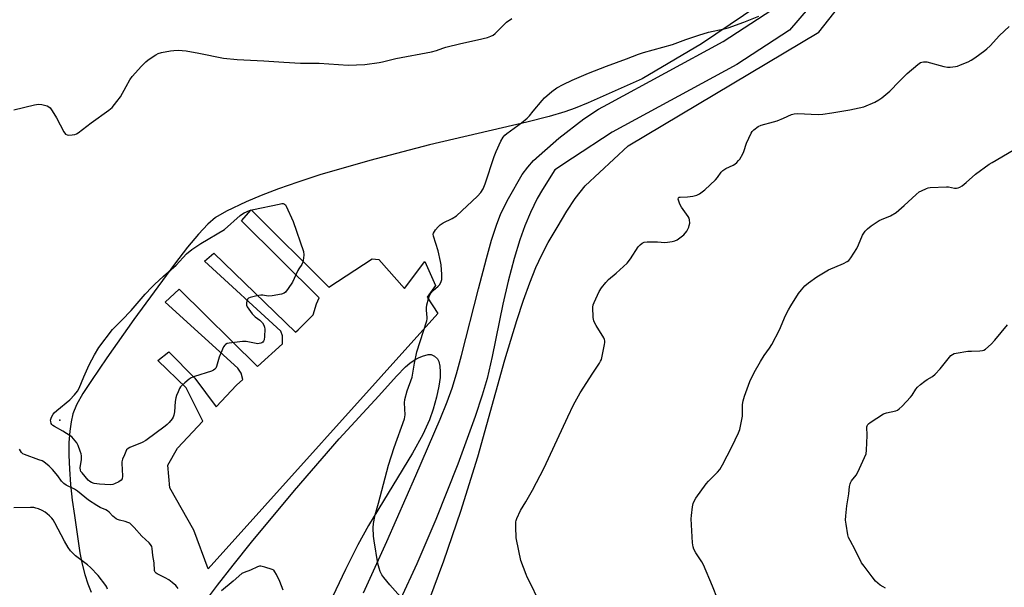
# Model space of a CAD drawing. Units: inches. Extents: x 1261769 to 1267769, y 569450 to 573450.
# Drawn here: x 1267005 to 1267424, y 571321 to 571562 of the extents above; entities that cross this region are included whole.
import ezdxf

# ---------------------------------------------------------------- set-up
doc = ezdxf.new("R2010")
doc.units = ezdxf.units.IN
doc.header["$MEASUREMENT"] = 0
for name, color, linetype in [('CULTRL-Pad', 6, 'Continuous'), ('ELEV-Spot Elevation', 7, 'Continuous'), ('NTRL-Farm Land', 3, 'Continuous'), ('TRANS-Driveway', 251, 'Continuous'), ('Undefined', 1, 'Continuous')]:
    doc.layers.add(name, color=color, linetype=linetype)

msp = doc.modelspace()

# ---------------------------------------------------------------- linework, layer by layer
at = {"layer": 'CULTRL-Pad'}
msp.add_lwpolyline([(1267103.89, 571481.07), (1267136.88, 571448.23), (1267155.25, 571460.22), (1267158.09, 571459.96), (1267169.08, 571447.57), (1267177.66, 571459.15), (1267182.22, 571448.89), (1267178.74, 571443.94), (1267183.16, 571437.04), (1267085.57, 571328.44), (1267079.51, 571344.88), (1267069.33, 571362.83), (1267068.47, 571372.52), (1267072.55, 571379.8), (1267083.32, 571391.27), (1267076.22, 571405.39), (1267064.13, 571417.02), (1267068.8, 571420.66), (1267079.85, 571409.5), (1267088.95, 571397.26), (1267097.6, 571406.47), (1267100.32, 571408.93), (1267099.62, 571411.67), (1267098.22, 571413.77), (1267067.28, 571441.83), (1267073.19, 571447.34), (1267106.48, 571414.48), (1267117.17, 571424.1), (1267117.15, 571427.46), (1267116.42, 571429.55), (1267084.07, 571459.23), (1267087.98, 571462.69), (1267122.74, 571429.11), (1267123.8, 571430.07), (1267130.23, 571436.38), (1267131.69, 571441.09), (1267132.78, 571443.68), (1267099.73, 571476.36)], close=True, dxfattribs=at)
at = {"layer": 'ELEV-Spot Elevation'}
msp.add_point((1267022.56, 571391.7, 576.16), dxfattribs=at)
at = {"layer": 'NTRL-Farm Land'}
for points in [[(1267179.45, 571314.77, 0), (1267185.82, 571331.89, 0), (1267192.95, 571352.95, 0), (1267200.23, 571376.11, 0), (1267211.76, 571417.25, 0), (1267216.8, 571434.07, 0), (1267219.62, 571442.64, 0), (1267222.3, 571450.06, 0), (1267224.94, 571456.57, 0), (1267227.43, 571461.97, 0), (1267230.19, 571467.12, 0), (1267233.92, 571473.58, 0), (1267238.12, 571480.45, 0), (1267241.64, 571485.85, 0), (1267245.79, 571491.3, 0), (1267264.16, 571508.28, 0), (1267345.26, 571556.62, 0), (1267372.28, 571590.95, 0), (1267392.55, 571627.14, 0), (1267407.46, 571629.84, 0), (1267754.09, 571642.24, 0), (1267768.82, 571643.17, 0), (1267768.78, 571084.68, 0)], [(1267325.35, 571572.09, 0), (1267295.27, 571551.59, 0), (1267270.02, 571536.79, 0), (1267247.14, 571526.57, 0), (1267241.63, 571524.29, 0), (1267237.15, 571522.65, 0), (1267230.48, 571520.68, 0), (1267221.01, 571518.26, 0), (1267179.67, 571508.7, 0), (1267154.28, 571502.08, 0), (1267133.02, 571495.88, 0), (1267123.76, 571492.88, 0), (1267115.42, 571489.96, 0), (1267108.13, 571487.15, 0), (1267101.76, 571484.41, 0), (1267093.3, 571480.46, 0), (1267088.72, 571477.8, 0), (1267085.47, 571475.01, 0), (1267081.47, 571470.78, 0), (1267076.82, 571465.2, 0), (1267071.28, 571457.99, 0), (1267053.96, 571434.48, 0), (1267042.43, 571418.08, 0), (1267035.9, 571408.57, 0), (1267032.35, 571403.03, 0), (1267029.64, 571398.15, 0), (1267028.08, 571394.37, 0), (1267027.25, 571390.97, 0), (1267026.7, 571386.95, 0), (1267026.39, 571382.21, 0), (1267026.33, 571376.81, 0), (1267026.55, 571370.79, 0), (1267027.02, 571364.26, 0), (1267027.75, 571357.58, 0), (1267028.68, 571351.19, 0), (1267031.06, 571335.26, 0), (1267032.01, 571330.38, 0), (1267033.07, 571326.07, 0), (1267034.36, 571322.01, 0), (1267035.78, 571318.58, 0)], [(1267084.38, 571314.68, 0), (1267089.56, 571321.46, 0), (1267096.21, 571330.08, 0), (1267104.01, 571339.83, 0), (1267122.23, 571361.72, 0), (1267141.33, 571383.66, 0), (1267158.16, 571402.03, 0), (1267165.59, 571410.42, 0), (1267169.42, 571414.26, 0), (1267171.36, 571415.89, 0), (1267173.22, 571417.2, 0), (1267174.98, 571418.18, 0), (1267176.76, 571418.88, 0), (1267179.08, 571419.53, 0), (1267180.32, 571419.56, 0), (1267181.73, 571418.83, 0), (1267183.03, 571417.69, 0), (1267183.62, 571416.53, 0), (1267184.05, 571414.66, 0), (1267184.26, 571412.25, 0), (1267184.21, 571409.74, 0), (1267183.7, 571406.05, 0), (1267182.65, 571401.38, 0), (1267181.2, 571396.29, 0), (1267179.64, 571391.79, 0), (1267176.78, 571385.55, 0), (1267172.45, 571377.63, 0), (1267153.74, 571346.92, 0), (1267149.22, 571338.6, 0), (1267143.95, 571328.18, 0), (1267129.12, 571296.9, 0)]]:
    msp.add_polyline3d(points, dxfattribs=at)
at = {"layer": 'TRANS-Driveway'}
for points in [[(1267349.51, 571577.03), (1267332.76, 571557.42), (1267310.4, 571542.82), (1267257.33, 571514.04), (1267240.52, 571503.03), (1267232.98, 571498.09), (1267227.67, 571489.76), (1267225.44, 571485.91), (1267222.57, 571479.9), (1267220.14, 571474.27), (1267218.05, 571468.3), (1267215.69, 571460.33), (1267213.18, 571450.78), (1267210.87, 571440.96), (1267206.31, 571418.66), (1267204.13, 571409.35), (1267202.04, 571402.28), (1267199.06, 571393.22), (1267191.76, 571372.99), (1267182.35, 571349.41), (1267174.33, 571330.6), (1267167.35, 571315.55)], [(1267151.6, 571318.22), (1267161.56, 571340.14), (1267173.84, 571368.13), (1267184.2, 571392.05), (1267187.19, 571399.5), (1267189.29, 571405.28), (1267191.15, 571411.3), (1267193.32, 571419.14), (1267200.53, 571447.43), (1267203.88, 571460.42), (1267206.04, 571468.15), (1267208.11, 571474.59), (1267210.03, 571479.45), (1267213.29, 571485.85), (1267219.09, 571496.09), (1267221.41, 571499.13), (1267223.91, 571502.02), (1267234.68, 571511.59), (1267245.22, 571519.7), (1267251.5, 571523.81), (1267255.5, 571525.99), (1267304.57, 571552.59), (1267325.17, 571566.05)]]:
    msp.add_lwpolyline(points, dxfattribs=at)
at = {"layer": 'Undefined'}
for points, elevation in [([(1267002.99, 571523.56), (1267011.66, 571525.71), (1267013.4, 571525.99), (1267014.82, 571525.8), (1267017.06, 571525.22), (1267017.82, 571524.89), (1267018.44, 571524.37), (1267019.26, 571523.2), (1267021.06, 571520.16), (1267024.27, 571514.15), (1267024.93, 571513.28), (1267025.6, 571512.96), (1267026.39, 571512.86), (1267027.78, 571512.88), (1267028.88, 571513.04), (1267029.64, 571513.35), (1267030.36, 571513.82), (1267035.89, 571518.1), (1267043.39, 571523.45), (1267044.75, 571524.59), (1267046.79, 571527.05), (1267048.36, 571529.15), (1267050.64, 571533.55), (1267052.3, 571536.33), (1267053.27, 571537.8), (1267057.16, 571542.19), (1267059.01, 571544.01), (1267059.9, 571544.73), (1267060.86, 571545.38), (1267063.32, 571546.92), (1267064.33, 571547.46), (1267065.71, 571547.9), (1267069.5, 571548.64), (1267070.9, 571548.8), (1267072.81, 571548.87), (1267076.19, 571548.6), (1267081.58, 571547.64), (1267092.02, 571545.54), (1267097.93, 571544.9), (1267109.21, 571544.42), (1267117.8, 571543.82), (1267124.77, 571543.47), (1267132.81, 571543.38), (1267145.13, 571542.53), (1267152.2, 571542.9), (1267158.32, 571543.64), (1267159.75, 571543.93), (1267165.36, 571545.35), (1267180.52, 571548.22), (1267182.71, 571548.85), (1267185.32, 571549.83), (1267186.66, 571550.24), (1267192.97, 571551.77), (1267200.05, 571553.28), (1267204.32, 571554.36), (1267205.7, 571554.81), (1267206.68, 571555.34), (1267207.59, 571556.02), (1267211.37, 571559.86), (1267212.47, 571560.86), (1267214.67, 571562.41)], 574), ([(1267373.48, 571320.17), (1267372.49, 571320.76), (1267371.33, 571321.58), (1267369.34, 571323.19), (1267367.84, 571325.01), (1267364.43, 571329.52), (1267363.41, 571330.97), (1267360.7, 571336.48), (1267358.47, 571340.54), (1267357.87, 571341.84), (1267357.56, 571342.94), (1267356.79, 571347.49), (1267356.6, 571349.21), (1267356.68, 571350.99), (1267357.11, 571355.17), (1267357.97, 571360.33), (1267358.26, 571363.47), (1267358.5, 571364.56), (1267358.7, 571365.08), (1267359.12, 571365.8), (1267361.01, 571368.29), (1267361.78, 571369.51), (1267364.65, 571375.75), (1267365.26, 571377.41), (1267365.45, 571378.84), (1267365.77, 571385.14), (1267365.68, 571388.77), (1267365.77, 571389.3), (1267366, 571389.76), (1267366.36, 571390.15), (1267367.03, 571390.66), (1267372.69, 571394.29), (1267373.96, 571394.75), (1267377.87, 571395.59), (1267378.67, 571395.91), (1267379.36, 571396.4), (1267380.6, 571397.6), (1267384.21, 571401.38), (1267384.9, 571402.31), (1267386.49, 571404.76), (1267387.21, 571405.66), (1267388.48, 571406.83), (1267390.26, 571408.28), (1267391.22, 571408.93), (1267393.48, 571410.25), (1267394.6, 571411.17), (1267396.85, 571413.46), (1267400.8, 571418.45), (1267401.37, 571419.09), (1267402, 571419.61), (1267402.78, 571419.92), (1267403.62, 571420.12), (1267408.56, 571420.92), (1267410.04, 571421.03), (1267413.62, 571421.09), (1267414.77, 571421.23), (1267415.29, 571421.42), (1267416, 571421.87), (1267418.45, 571423.94), (1267420.09, 571425.62), (1267425.47, 571432.16)], 582), ([(1267072.8, 571320.08), (1267072.36, 571320.72), (1267071.83, 571321.31), (1267070.25, 571322.68), (1267068.83, 571323.77), (1267067.34, 571324.61), (1267063.82, 571326.36), (1267063.39, 571326.64), (1267063.05, 571326.97), (1267062.87, 571327.34), (1267062.77, 571327.8), (1267062.56, 571331.06), (1267062.08, 571334.16), (1267061.74, 571337.12), (1267061.55, 571337.97), (1267061.36, 571338.43), (1267061.08, 571338.86), (1267060.53, 571339.47), (1267057.36, 571342.37), (1267054.14, 571346.08), (1267052.9, 571347.36), (1267052.2, 571347.86), (1267051.43, 571348.2), (1267050.33, 571348.54), (1267047.8, 571349.16), (1267046.99, 571349.45), (1267046.47, 571349.73), (1267045.06, 571350.8), (1267043.44, 571352.55), (1267042.76, 571353.11), (1267042.02, 571353.52), (1267039.72, 571354.49), (1267038.17, 571355.38), (1267034.69, 571357.66), (1267030.01, 571361.5), (1267028.75, 571362.26), (1267025.17, 571364.09), (1267024.21, 571364.67), (1267023.23, 571365.66), (1267021.66, 571368.05), (1267019.38, 571370.7), (1267017.93, 571372.11), (1267015.67, 571373.87), (1267014.94, 571374.3), (1267013.63, 571374.86), (1267007.48, 571377.01), (1267006.78, 571377.4), (1267006.2, 571377.91), (1267005.73, 571378.56), (1267005.38, 571379.35)], 574), ([(1267042.71, 571319.88), (1267042.45, 571320.69), (1267042.04, 571321.4), (1267038.81, 571325.6), (1267035.61, 571328.96), (1267034.31, 571330.11), (1267029.23, 571333.97), (1267028.01, 571335.05), (1267027.06, 571336.08), (1267026.05, 571337.48), (1267024.44, 571340.23), (1267020.4, 571348.05), (1267019.68, 571349.31), (1267019.16, 571349.97), (1267018.17, 571350.96), (1267017.12, 571351.9), (1267016.22, 571352.56), (1267014.99, 571353.21), (1267013.43, 571353.91), (1267012.36, 571354.31), (1267011.46, 571354.53), (1267010, 571354.59), (1267002.95, 571354.35)], 572), ([(1267117.5, 571319.45), (1267116.04, 571323.14), (1267114.66, 571325.98), (1267113.98, 571327.21), (1267113.46, 571327.82), (1267112.75, 571328.24), (1267109.64, 571329.22), (1267107.94, 571329.57), (1267107.39, 571329.53), (1267106.57, 571329.27), (1267103.61, 571327.95), (1267100.81, 571326.96), (1267099.91, 571326.49), (1267096.2, 571323.18), (1267091.27, 571319.13)], 574)]:
    msp.add_lwpolyline(points, dxfattribs=dict(at, elevation=elevation))
at = {"layer": 'Undefined', "elevation": 576}
msp.add_lwpolyline([(1267111.05, 571444.39), (1267108.82, 571444.75), (1267107.98, 571444.79), (1267106.26, 571444.52), (1267103.42, 571443.83), (1267102.69, 571443.49), (1267102.34, 571443.14), (1267102.02, 571442.43), (1267101.81, 571441.36), (1267101.84, 571440.55), (1267102.17, 571439.77), (1267104.3, 571436.87), (1267105.48, 571435.61), (1267107.56, 571434.12), (1267108.16, 571433.59), (1267108.66, 571433), (1267109.2, 571431.98), (1267109.48, 571431.15), (1267109.61, 571430.28), (1267109.57, 571427.28), (1267109.36, 571425.83), (1267109.06, 571425.17), (1267108.78, 571424.79), (1267108.42, 571424.51), (1267107.97, 571424.32), (1267107.23, 571424.17), (1267106.69, 571424.15), (1267105.29, 571424.34), (1267101.7, 571425.02), (1267100.11, 571425.11), (1267094.53, 571424.38), (1267093.69, 571424.2), (1267092.96, 571423.87), (1267092.59, 571423.5), (1267092.15, 571422.78), (1267090.91, 571420.07), (1267090.29, 571418.42), (1267089.1, 571414.51), (1267088.77, 571413.75), (1267088.46, 571413.32), (1267087.79, 571412.87), (1267087, 571412.54), (1267079.69, 571410.18), (1267078.37, 571409.65), (1267077.44, 571409.02), (1267075.66, 571407.55), (1267074.38, 571406.41), (1267073.81, 571405.78), (1267073.37, 571405.06), (1267072.77, 571403.76), (1267072.1, 571402.18), (1267071.75, 571401.1), (1267071.56, 571399.65), (1267071.3, 571395.23), (1267071.03, 571393.8), (1267070.73, 571392.98), (1267070.31, 571392.22), (1267069, 571390.64), (1267068.16, 571389.81), (1267067.23, 571389.06), (1267059.03, 571383.04), (1267057.47, 571382.21), (1267052.26, 571380.04), (1267051.51, 571379.62), (1267050.91, 571379.03), (1267050.5, 571378.31), (1267049.93, 571376.98), (1267049.2, 571375.09), (1267048.89, 571374), (1267048.83, 571373.17), (1267049.05, 571370.63), (1267049.12, 571367.78), (1267048.97, 571366.74), (1267048.54, 571366.13), (1267047.62, 571365.5), (1267045.79, 571364.58), (1267044.97, 571364.31), (1267043.84, 571364.21), (1267039.34, 571364.45), (1267037.06, 571364.75), (1267035.99, 571365.12), (1267035.27, 571365.6), (1267034.61, 571366.17), (1267031.94, 571369.24), (1267031.5, 571369.9), (1267031.32, 571370.33), (1267031.2, 571371.32), (1267031.73, 571374.92), (1267031.78, 571376.56), (1267031.59, 571377.39), (1267031.2, 571378.49), (1267030.23, 571380.95), (1267029.72, 571381.99), (1267028.37, 571383.73), (1267027.6, 571384.53), (1267026.94, 571385.06), (1267023.71, 571387.02), (1267020.19, 571388.95), (1267019.51, 571389.4), (1267019.14, 571389.77), (1267018.87, 571390.25), (1267018.64, 571391.06), (1267018.6, 571391.63), (1267018.75, 571392.45), (1267019.06, 571393.24), (1267019.64, 571394.18), (1267020.15, 571394.83), (1267021.25, 571395.81), (1267026.8, 571400.23), (1267028.79, 571402.39), (1267030.06, 571403.99), (1267030.71, 571405.27), (1267032.76, 571410.1), (1267035.03, 571415.16), (1267037.21, 571419.36), (1267039.15, 571422.58), (1267044.93, 571430.21), (1267048.93, 571434.22), (1267052.76, 571438.28), (1267058.83, 571445.17), (1267061.57, 571448.12), (1267062.78, 571449.34), (1267066.58, 571452.81), (1267071.99, 571457.47), (1267076.39, 571462.3), (1267078.64, 571464.25), (1267082.45, 571466.8), (1267092.5, 571472.75), (1267099.22, 571478.58), (1267100.13, 571479.29), (1267100.86, 571479.72), (1267103.18, 571480.72), (1267104.83, 571481.22), (1267115.81, 571483.53), (1267116.95, 571483.71), (1267117.48, 571483.7), (1267118.06, 571483.48), (1267118.42, 571483.12), (1267118.73, 571482.65), (1267121.73, 571476.16), (1267126.04, 571463.31), (1267126.28, 571461.91), (1267126.16, 571460.51), (1267125.83, 571458.85), (1267125.43, 571457.83), (1267124.13, 571456.04), (1267123.69, 571455.31), (1267121.37, 571450.3), (1267119.65, 571447.64), (1267118.45, 571446.06), (1267117.81, 571445.59), (1267116.75, 571445.26), (1267112.76, 571444.57)], close=True, dxfattribs=at)
at = {"layer": 'Undefined'}
for points in [[(1267168.5, 571315.22, 576), (1267162.85, 571321.7, 576), (1267160.24, 571324.8, 576), (1267159.38, 571325.96, 576), (1267158.65, 571327.39, 576), (1267158.2, 571328.7, 576), (1267157.77, 571330.71, 576), (1267156.13, 571340.33, 576), (1267155.91, 571342.38, 576), (1267155.72, 571345.92, 576), (1267155.89, 571347.68, 576), (1267156.58, 571351.45, 576), (1267158.02, 571356.3, 576), (1267162.3, 571372.59, 576), (1267164.71, 571380.08, 576), (1267169.06, 571392.24, 576), (1267169.28, 571393.92, 576), (1267169.04, 571399.01, 576), (1267169.17, 571400.47, 576), (1267170.2, 571404.15, 576), (1267172.24, 571409.92, 576), (1267173.28, 571415.92, 576), (1267174.28, 571420.68, 576), (1267178.54, 571433.87, 576), (1267178.7, 571434.74, 576), (1267178.71, 571435.29, 576), (1267178.39, 571438.35, 576), (1267178.38, 571439.45, 576), (1267178.58, 571440.61, 576), (1267179.27, 571443.19, 576), (1267179.7, 571444.61, 576), (1267180.18, 571445.63, 576), (1267181.19, 571446.83, 576), (1267183.4, 571448.59, 576), (1267183.97, 571449.18, 576), (1267184.49, 571450.13, 576), (1267184.9, 571451.46, 576), (1267184.97, 571452.32, 576), (1267184.93, 571453.5, 576), (1267184.57, 571457.67, 576), (1267184.38, 571459.13, 576), (1267183.39, 571463.7, 576), (1267181.39, 571469.88, 576), (1267181.28, 571470.69, 576), (1267181.38, 571471.19, 576), (1267181.76, 571471.89, 576), (1267182.28, 571472.57, 576), (1267183.41, 571473.89, 576), (1267184.22, 571474.7, 576), (1267185.42, 571475.47, 576), (1267189.37, 571477.36, 576), (1267191.14, 571478.53, 576), (1267200.13, 571486.91, 576), (1267201.51, 571488.37, 576), (1267202.46, 571490.02, 576), (1267203.38, 571492.13, 576), (1267207.22, 571503.73, 576), (1267208, 571505.83, 576), (1267210.04, 571510.28, 576), (1267211.01, 571512, 576), (1267211.7, 571512.77, 576), (1267212.54, 571513.49, 576), (1267218.78, 571518.08, 576), (1267221.18, 571520.03, 576), (1267222.16, 571521.03, 576), (1267223.81, 571522.96, 576), (1267227.52, 571527.58, 576), (1267228.5, 571528.7, 576), (1267231.69, 571531.31, 576), (1267233.82, 571532.87, 576), (1267236.56, 571534.34, 576), (1267240.28, 571536.14, 576), (1267247.3, 571539.14, 576), (1267254.88, 571542.16, 576), (1267263.41, 571545.28, 576), (1267268.49, 571547.26, 576), (1267270.66, 571547.99, 576), (1267282.92, 571551.39, 576), (1267288.67, 571553.52, 576), (1267294.14, 571555.35, 576), (1267298.35, 571556.53, 576), (1267304.91, 571558, 576), (1267306.62, 571558.47, 576), (1267313.29, 571560.9, 576), (1267319.74, 571563.43, 576)], [(1267225.24, 571316.61, 578), (1267223.18, 571321.13, 578), (1267221.18, 571324.98, 578), (1267220.7, 571326.03, 578), (1267218.54, 571332.06, 578), (1267217.62, 571336.12, 578), (1267216.57, 571341.6, 578), (1267216.32, 571346.37, 578), (1267216.34, 571348.43, 578), (1267216.45, 571349, 578), (1267216.75, 571349.81, 578), (1267218.4, 571353.25, 578), (1267220.56, 571356.89, 578), (1267223.4, 571361.94, 578), (1267228.47, 571371.44, 578), (1267238.45, 571393.1, 578), (1267240.88, 571398.15, 578), (1267243.72, 571403.21, 578), (1267249.13, 571411.68, 578), (1267251.92, 571415.9, 578), (1267252.37, 571416.66, 578), (1267252.73, 571417.45, 578), (1267253.11, 571418.86, 578), (1267254.14, 571423.75, 578), (1267254.27, 571424.6, 578), (1267254.26, 571425.42, 578), (1267254.1, 571425.95, 578), (1267253.73, 571426.71, 578), (1267250.48, 571431.93, 578), (1267249.81, 571433.15, 578), (1267249.5, 571433.88, 578), (1267249.25, 571435.29, 578), (1267249.16, 571439.75, 578), (1267249.26, 571440.62, 578), (1267249.62, 571441.7, 578), (1267251.82, 571446.4, 578), (1267252.77, 571447.87, 578), (1267254.6, 571450.18, 578), (1267255.83, 571451.45, 578), (1267259.09, 571454.07, 578), (1267263.76, 571458.37, 578), (1267265.17, 571460.27, 578), (1267268.45, 571465.39, 578), (1267269.18, 571466.18, 578), (1267270.04, 571466.84, 578), (1267271.01, 571467.28, 578), (1267272.17, 571467.43, 578), (1267276.66, 571467.5, 578), (1267279.78, 571467.19, 578), (1267280.89, 571467.29, 578), (1267282.84, 571467.61, 578), (1267283.93, 571467.88, 578), (1267284.97, 571468.37, 578), (1267286.71, 571469.54, 578), (1267287.84, 571470.49, 578), (1267289.08, 571472.05, 578), (1267289.87, 571473.63, 578), (1267290.11, 571474.42, 578), (1267290.31, 571475.45, 578), (1267290.28, 571476.78, 578), (1267290.08, 571477.55, 578), (1267289.69, 571478.29, 578), (1267286.85, 571482.26, 578), (1267286.09, 571483.53, 578), (1267285.52, 571485.11, 578), (1267285.46, 571485.6, 578), (1267285.6, 571486.13, 578), (1267285.87, 571486.38, 578), (1267286.3, 571486.5, 578), (1267289.32, 571486.58, 578), (1267291.66, 571486.92, 578), (1267293.37, 571487.32, 578), (1267294.41, 571487.8, 578), (1267296.74, 571489.59, 578), (1267301.25, 571493.74, 578), (1267302.18, 571494.79, 578), (1267303.65, 571497, 578), (1267304.38, 571497.72, 578), (1267305.71, 571498.59, 578), (1267308.75, 571500.04, 578), (1267309.44, 571500.5, 578), (1267310.28, 571501.2, 578), (1267311.07, 571501.98, 578), (1267311.58, 571502.64, 578), (1267312.85, 571504.86, 578), (1267313.29, 571505.91, 578), (1267314.5, 571509.45, 578), (1267316.42, 571513.68, 578), (1267316.92, 571514.38, 578), (1267317.53, 571515, 578), (1267319.39, 571516.46, 578), (1267320.73, 571517.02, 578), (1267325.88, 571518.43, 578), (1267327.53, 571518.96, 578), (1267330.18, 571519.98, 578), (1267333.58, 571521.61, 578), (1267334.68, 571521.92, 578), (1267336.13, 571521.99, 578), (1267344.89, 571521.64, 578), (1267346.91, 571521.75, 578), (1267350.67, 571522.22, 578), (1267358.44, 571523.61, 578), (1267362.38, 571524.41, 578), (1267364.31, 571524.91, 578), (1267369, 571526.83, 578), (1267370.78, 571527.83, 578), (1267371.99, 571528.65, 578), (1267375.37, 571531.54, 578), (1267379.39, 571535.68, 578), (1267382.81, 571538.96, 578), (1267387.23, 571542.82, 578), (1267388.42, 571543.62, 578), (1267388.94, 571543.8, 578), (1267389.77, 571543.96, 578), (1267390.61, 571543.99, 578), (1267391.19, 571543.92, 578), (1267398.41, 571541.98, 578), (1267399.86, 571541.71, 578), (1267401, 571541.72, 578), (1267403.28, 571541.99, 578), (1267404.12, 571542.19, 578), (1267405.48, 571542.68, 578), (1267408.69, 571544, 578), (1267410.01, 571544.67, 578), (1267411.5, 571545.63, 578), (1267415.75, 571548.79, 578), (1267416.67, 571549.53, 578), (1267418.05, 571550.83, 578), (1267421.98, 571555.16, 578), (1267426.09, 571559, 578)], [(1267302.14, 571315.76, 580), (1267300.02, 571321.02, 580), (1267296.16, 571330.15, 580), (1267295.44, 571331.42, 580), (1267292.86, 571335.25, 580), (1267292.07, 571336.76, 580), (1267291.71, 571337.82, 580), (1267291.51, 571339.57, 580), (1267290.95, 571349.64, 580), (1267291.04, 571351.08, 580), (1267291.5, 571354.81, 580), (1267291.75, 571356.22, 580), (1267292.02, 571356.99, 580), (1267292.87, 571358.44, 580), (1267297.26, 571364.59, 580), (1267298.25, 571365.68, 580), (1267302.18, 571369.55, 580), (1267303.1, 571370.66, 580), (1267304.2, 571372.65, 580), (1267308.15, 571380.37, 580), (1267311.07, 571386.27, 580), (1267311.61, 571387.65, 580), (1267311.93, 571389.07, 580), (1267312.68, 571393.39, 580), (1267312.81, 571398.25, 580), (1267313.09, 571399.92, 580), (1267313.66, 571401.87, 580), (1267315.89, 571408.02, 580), (1267317.71, 571411.88, 580), (1267320.42, 571416.64, 580), (1267322.01, 571419.15, 580), (1267324.27, 571422.28, 580), (1267325.24, 571423.76, 580), (1267328.5, 571430.02, 580), (1267331.07, 571436.15, 580), (1267332.24, 571438.49, 580), (1267333.27, 571440.26, 580), (1267336.61, 571445.56, 580), (1267337.78, 571447.11, 580), (1267339.27, 571448.78, 580), (1267340.83, 571450.04, 580), (1267344.33, 571452.57, 580), (1267349.31, 571455.56, 580), (1267355.65, 571458.28, 580), (1267357.2, 571459.06, 580), (1267357.89, 571459.54, 580), (1267358.8, 571460.64, 580), (1267361.32, 571464.63, 580), (1267362.11, 571466.19, 580), (1267363.76, 571470.25, 580), (1267364.89, 571471.95, 580), (1267365.83, 571473.05, 580), (1267367.44, 571474.26, 580), (1267370.84, 571476.46, 580), (1267371.88, 571476.98, 580), (1267375.62, 571478.56, 580), (1267378.11, 571479.98, 580), (1267381.53, 571482.83, 580), (1267386.56, 571487.56, 580), (1267387.88, 571488.64, 580), (1267388.86, 571489.2, 580), (1267390.93, 571490.14, 580), (1267391.73, 571490.43, 580), (1267392.58, 571490.6, 580), (1267399.46, 571490.83, 580), (1267400.34, 571490.77, 580), (1267402.87, 571490.32, 580), (1267403.7, 571490.26, 580), (1267404.47, 571490.35, 580), (1267405.21, 571490.63, 580), (1267406.14, 571491.27, 580), (1267407.91, 571492.74, 580), (1267411.78, 571496.26, 580), (1267417.6, 571500.42, 580), (1267418.85, 571501.23, 580), (1267422.97, 571503.58, 580), (1267428.48, 571506.87, 580)]]:
    msp.add_polyline3d(points, dxfattribs=at)

doc.saveas('drawing.dxf')
